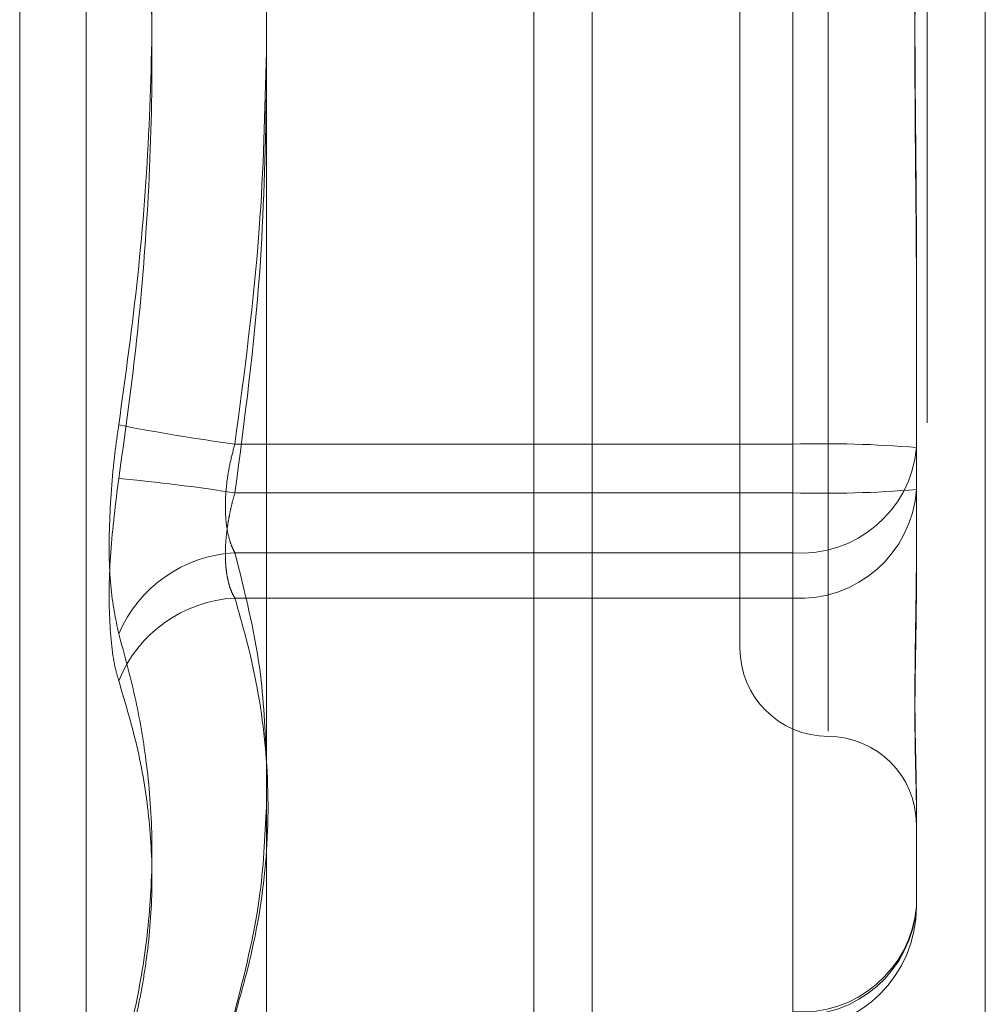
# Model space of a CAD drawing. Units: inches. Extents: x 0 to 23.4, y 0 to 16.5.
# Drawn here: x 11.7 to 11.7, y 10 to 10.1 of the extents above; entities that cross this region are included whole.
import ezdxf

# ---------------------------------------------------------------- set-up
doc = ezdxf.new("R2010")
doc.units = ezdxf.units.IN
doc.header["$MEASUREMENT"] = 0
doc.linetypes.add('HIDDEN', pattern=[0.07500000000000001, 0.05, -0.025])

msp = doc.modelspace()

# ---------------------------------------------------------------- linework, layer by layer
at = {"color": 7, "linetype": 'Continuous', "lineweight": 15}
for p, q in [((11.6965768711, 10.4325796016), (11.6965768711, 5.4574796016)), ((11.7111935378, 10.4325796016), (11.7111935378, 5.4574796016)), ((11.6844697524, 10.4198059123), (11.6844697524, 5.4702532909))]:
    msp.add_line(p, q, dxfattribs=at)
at = {"color": 7, "linetype": 'HIDDEN', "lineweight": 0}
for p, q in [((11.7090268711, 5.4574796016), (11.7090268711, 10.4325796016)), ((11.7111935378, 10.4325796016), (11.7111935378, 5.4574796016)), ((11.6944102044, 5.6377379349), (11.6944102044, 10.2523212683)), ((11.6752987352, 10.0277885086), (11.6752987352, 10.1161800756)), ((11.67776512, 10.1146110394), (11.67776512, 10.0295148304)), ((11.7053517734, 10.098299632), (11.7053517734, 10.0460111866)), ((11.7020709335, 10.0950288142), (11.7020709335, 10.0490970557)), ((11.7040394374, 10.089253349), (11.7040394374, 10.0566856561)), ((11.7040394374, 10.0548725209), (11.7040394374, 10.0874402138)), ((11.7086326133, 10.0641408551), (11.7086326133, 10.0625815588)), ((11.7086326133, 10.0625815588), (11.7086326133, 10.0549994404)), ((11.7040394374, 10.0566856561), (11.6832970154, 10.0566856561)), ((11.7040394374, 10.0526459083), (11.7040394374, 10.0566856561)), ((11.7086326133, 10.0549994404), (11.7086326133, 10.0513898918)), ((11.6832970154, 10.0548725209), (11.7040394374, 10.0548725209)), ((11.7040394374, 10.0548725209), (11.7040394374, 10.0509596926)), ((11.6832970154, 10.0526459083), (11.7040394374, 10.0526459083)), ((11.7040394374, 10.0526459083), (11.7040394374, 10.0355824137)), ((11.7040394374, 10.0509596926), (11.6832970154, 10.0509596926)), ((11.7040394374, 10.0354554943), (11.7040394374, 10.0509596926)), ((11.7086326133, 10.043467812), (11.7086326133, 10.0431047906)), ((11.7086326133, 10.0431047906), (11.7086326133, 10.0394952421))]:
    msp.add_line(p, q, dxfattribs=at)
at = {"color": 8, "linetype": 'Continuous', "lineweight": 15}
msp.add_line((11.6944102044, 10.2523212683), (11.6944102044, 9.9346843669), dxfattribs=at)
at = {"color": 7, "linetype": 'HIDDEN', "lineweight": 0}
for centre, radius, start, end in [((11.6936384884, 10.1325835173), 0.076599160564473, 258.9681182259, 262.240937466), ((11.7051868546, 10.0150340657), 0.0416673919093508, 85.2564069705, 91.5779839219), ((11.7043544177, 10.0569284844), 0.0042941438083999, 265.793512639, 355.0604229536), ((11.6718119614, 9.9805851893), 0.0751699015758181, 81.2114738519, 84.5274399547), ((11.7051868546, 10.0965241113), 0.0416673919068837, 268.4220160779, 274.7435930297), ((11.7042994809, 10.0552951087), 0.0043432080063642, 266.5674424997, 356.0965121266), ((11.6835543697, 10.0476801755), 0.0049723971946456, 92.9667597923, 156.8944190246), ((11.6835466718, 10.0460405201), 0.0049255036178269, 92.9053660278, 157.9684237471), ((11.7053517734, 10.0490970557), 0.0032808398950142, 180, 270), ((11.7053517734, 10.0425353759), 0.0032808398950124, 0, 90), ((11.7042994809, 10.0397909104), 0.0043432080063578, 266.5674424993, 356.0965121266), ((11.7043544177, 10.0398649899), 0.0042941438084346, 265.7935126393, 355.0604229527), ((11.7040394374, 10.0394952421), 0.0045931758530191, 270, 0)]:
    msp.add_arc(centre, radius, start, end, dxfattribs=at)
for points, knots in [([(11.67898084190777, 10.08871340442588), (11.67919301972327, 10.08719679828932), (11.67961771332443, 10.08416117027056), (11.68005284017159, 10.07927443881665), (11.6802664557073, 10.07405791520905), (11.68015746940173, 10.06850907618), (11.67974479459024, 10.06294547078956), (11.67923572562294, 10.05925007604299), (11.67898084190777, 10.05739984355479)], [0, 0, 0, 0, 0.1460701271534564, 0.2923729239914505, 0.4678607677322907, 0.6439417425232581, 0.8217266081561179, 1, 1, 1, 1]), ([(11.67898084190779, 10.0554124654391), (11.67919301972329, 10.05692907157566), (11.67961771332445, 10.05996469959442), (11.6800528401716, 10.06485143104833), (11.68026645570732, 10.07006795465592), (11.68015746940175, 10.07561679368497), (11.67974479459023, 10.08118039907542), (11.67923572562295, 10.08487579382199), (11.67898084190779, 10.08672602631018)], [0, 0, 0, 0, 0.1460701271532734, 0.2923729239913015, 0.4678607677322965, 0.643941742523087, 0.8217266081561735, 1, 1, 1, 1]), ([(11.70863261326289, 10.08154431105923), (11.70863260953027, 10.08151902648459), (11.70863252651064, 10.08095665534988), (11.70862693770537, 10.07985325639439), (11.70861161019879, 10.07822681751568), (11.70859514066353, 10.07659141948453), (11.70858110269477, 10.07480276889382), (11.70857542737729, 10.07301179240207), (11.70857984560426, 10.07122119761578), (11.70859108605983, 10.06957801388575), (11.70860697296112, 10.06793396947328), (11.70862463869621, 10.06614504943485), (11.70863250429984, 10.06488166546685), (11.70863260951015, 10.06416636887092), (11.70863261326288, 10.06414085507473)], [0, 0, 0, 0, 0.0044167420367791, 0.0982357135534981, 0.1921423741914715, 0.2863092442114873, 0.3805649735130748, 0.4999999541273438, 0.5938191100075835, 0.6877289020561076, 0.7819071526310248, 0.8761736387949658, 0.9955832579655085, 1, 1, 1, 1]), ([(11.70863261326289, 10.06258155880577), (11.70863260953027, 10.0626068433804), (11.70863252651064, 10.0631692145151), (11.70862693770537, 10.06427261347058), (11.70861161019879, 10.06589905234931), (11.70859514066354, 10.06753445038046), (11.70858110269478, 10.06932310097119), (11.7085754273773, 10.07111407746294), (11.70857984560425, 10.07290467224922), (11.70859108605984, 10.07454785597926), (11.70860697296112, 10.07619190039173), (11.70862463869623, 10.07798082043015), (11.70863250429987, 10.07924420439813), (11.70863260951018, 10.07995950099409), (11.70863261326291, 10.07998501479028)], [0, 0, 0, 0, 0.0044167420356184, 0.098235713552594, 0.1921423741899332, 0.2863092442115917, 0.3805649735125988, 0.4999999541270645, 0.593819110007124, 0.6877289020554442, 0.78190715263075, 0.8761736387943108, 0.9955832579637227, 1, 1, 1, 1]), ([(11.68329701536283, 10.05668565610544), (11.68365206181604, 10.05935168952234), (11.68429640452268, 10.06419004003203), (11.68441603901329, 10.06906864454657), (11.68446975237042, 10.07125903483655)], [0, 0, 0, 0, 0.5510211406870074, 1, 1, 1, 1]), ([(11.68446975237042, 10.06969283972618), (11.68442234516963, 10.06749410854709), (11.68431537247605, 10.06253274839933), (11.68366124980427, 10.05761234434121), (11.68329701536285, 10.05487252090898)], [0, 0, 0, 0, 0.4431710485834632, 1, 1, 1, 1]), ([(11.67898084190778, 10.0496314769339), (11.67886341927487, 10.05018437578956), (11.67862848495015, 10.05129059284565), (11.67860347516349, 10.05377535377687), (11.67876872340223, 10.05590677820401), (11.6789398547078, 10.05711134176685), (11.67898084190777, 10.05739984355479)], [0, 0, 0, 0, 0.3031799493575264, 0.6065898448023367, 0.9057753889697082, 1, 1, 1, 1]), ([(11.68329701536283, 10.05264590829299), (11.68326468189879, 10.05270872904658), (11.68319978922719, 10.0528348091513), (11.68309689273632, 10.05311566728673), (11.68300077315393, 10.05351133214078), (11.68294178840876, 10.05405424039248), (11.68294020373852, 10.05466754059495), (11.68299992247022, 10.05532313576653), (11.68311507370913, 10.0560065970413), (11.68323580914378, 10.05645721672951), (11.68329701536283, 10.05668565610544)], [0, 0, 0, 0, 0.0740116536063781, 0.148540036594285, 0.2854592925038272, 0.4261722876932673, 0.5675880565955739, 0.713419141880632, 0.8547192808094318, 1, 1, 1, 1]), ([(11.67898084190779, 10.0554124654391), (11.67886341927488, 10.05447880554683), (11.67862848495016, 10.05261077763022), (11.67860347516351, 10.05011360064024), (11.67876872340224, 10.04861945519249), (11.67893985470782, 10.04802946884496), (11.67898084190779, 10.04788816279738)], [0, 0, 0, 0, 0.3031799493569619, 0.6065898448031525, 0.9057753889727109, 1, 1, 1, 1]), ([(11.68329701536285, 10.05487252090899), (11.68326467830522, 10.05475680372219), (11.68319977842137, 10.05452456144245), (11.6831216714615, 10.05418411644965), (11.6830577335592, 10.05385396878404), (11.68300819051961, 10.05353438847687), (11.6829716450681, 10.05321734127212), (11.68294909045726, 10.05290633524757), (11.68294103869498, 10.05260521723885), (11.68294777130828, 10.05231482406958), (11.68296980068803, 10.05203686148786), (11.68300697082336, 10.05177809055267), (11.68305823214788, 10.05154099925976), (11.68312322449355, 10.05132587115928), (11.68320156011568, 10.05112873495457), (11.68326512520048, 10.05101616708169), (11.68329701536284, 10.05095969256026)], [0, 0, 0, 0, 0.0739556989633212, 0.1484277366497878, 0.2166699674631001, 0.2853546056214988, 0.3554675182646079, 0.4260885120410257, 0.49654504036337, 0.5675291358517079, 0.640175540025478, 0.7133918400591732, 0.7838036490630578, 0.8547072621119819, 0.9271076406769909, 1, 1, 1, 1]), ([(11.68446975237042, 10.04488096065999), (11.68442234516963, 10.0460329623595), (11.68431537247604, 10.04863241397798), (11.68366124980425, 10.05121040709107), (11.68329701536283, 10.05264590829299)], [0, 0, 0, 0, 0.4431710485861854, 1, 1, 1, 1]), ([(11.7086326132629, 10.05258616673241), (11.70863260953028, 10.05256932563172), (11.70863252651064, 10.05219475144811), (11.70862693770536, 10.05147567584129), (11.7086116101988, 10.05045900381699), (11.70859514066353, 10.04948065979775), (11.70858110269477, 10.04845864558062), (11.70857542737729, 10.04748982975425), (11.70857984560425, 10.04657555691365), (11.70859108605983, 10.04578034567195), (11.70860697296111, 10.04502847238456), (11.70862463869624, 10.04425798466585), (11.70863250429987, 10.04375161220967), (11.70863260951017, 10.04347758618042), (11.7086326132629, 10.04346781199122)], [0, 0, 0, 0, 0.004416742036609, 0.0982357135524056, 0.1921423741895326, 0.2863092442109487, 0.3805649735116971, 0.4999999541273557, 0.5938191100072711, 0.6877289020550365, 0.7819071526304198, 0.8761736387935347, 0.9955832579635056, 0.9999999999999999, 0.9999999999999999, 0.9999999999999999, 0.9999999999999999]), ([(11.70863261326289, 10.04310479060566), (11.70863260953027, 10.04311323407961), (11.70863252651064, 10.04330103103081), (11.70862693770537, 10.04368535437923), (11.70861161019879, 10.04429512123382), (11.70859514066353, 10.04495217524564), (11.70858110269476, 10.04571881161931), (11.70857542737728, 10.04654097228469), (11.70857984560425, 10.04741729423035), (11.70859108605983, 10.04826526671867), (11.70860697296112, 10.04915743784374), (11.70862463869621, 10.05017587016347), (11.70863250429984, 10.05093288167546), (11.70863260951015, 10.05137415224201), (11.70863261326288, 10.051389891849)], [0, 0, 0, 0, 0.0044167420363778, 0.098235713552163, 0.1921423741897374, 0.2863092442115848, 0.3805649735119296, 0.499999954127336, 0.5938191100077581, 0.6877289020556868, 0.7819071526309052, 0.8761736387950678, 0.9955832579646663, 1, 1, 1, 1]), ([(11.68329701536284, 10.05095969256026), (11.68347845501782, 10.05032615566281), (11.68402376400943, 10.04842208807214), (11.68454977094404, 10.04521033755136), (11.68456178367644, 10.04131747941496), (11.68404098787574, 10.03805805723419), (11.68348333218221, 10.03610726734628), (11.68329701536284, 10.03545549426947)], [0, 0, 0, 0, 0.1232750349477039, 0.3704977558943634, 0.6204248052911092, 0.8731811692952121, 1, 1, 1, 1]), ([(11.67898084190778, 10.0496314769339), (11.67919301972328, 10.04885521115476), (11.67961771332444, 10.04730144311152), (11.68005284017162, 10.04478297239055), (11.6802664557073, 10.04207113282238), (11.68015746940175, 10.03915303361788), (11.67974479459022, 10.03619714801297), (11.67923572562294, 10.03421666938279), (11.67898084190778, 10.03322507141965)], [0, 0, 0, 0, 0.1460701271530763, 0.2923729239911986, 0.4678607677314826, 0.6439417425227991, 0.8217266081559079, 1, 1, 1, 1]), ([(11.67898084190777, 10.03298100744052), (11.67909073059919, 10.03335102651419), (11.67931054655686, 10.03409119455141), (11.67958663972887, 10.0352021659801), (11.67981912519374, 10.03631287316839), (11.68008593920264, 10.03793926926576), (11.68026584159527, 10.04007618827808), (11.68015763515597, 10.04270688272593), (11.67974475285218, 10.04531461458442), (11.67923571169755, 10.04702952908257), (11.67898084190779, 10.04788816279738)], [0, 0, 0, 0, 0.0730244203117477, 0.146074474794648, 0.2192120308013993, 0.2923837479629073, 0.4678689074144236, 0.6439471888443605, 0.8217293350530455, 1, 1, 1, 1]), ([(11.68329701536284, 10.03558241373323), (11.68365206181604, 10.03697925344533), (11.68429640452266, 10.03951425547868), (11.68441603901329, 10.04207034816764), (11.68446975237042, 10.04321797974738)], [0, 0, 0, 0, 0.5510211407016641, 1, 1, 1, 1])]:
    msp.add_open_spline(points, degree=3, knots=knots, dxfattribs=at)

doc.saveas('drawing.dxf')
